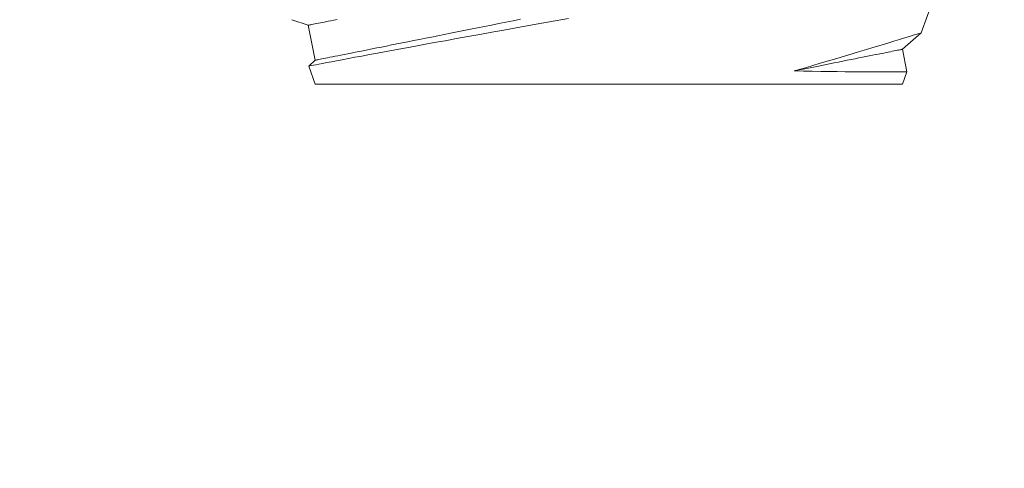
# Model space of a CAD drawing. Extents: x -281 to 146, y -45 to 136.
# Drawn here: x -5 to -4, y 16 to 17 of the extents above; entities that cross this region are included whole.
import ezdxf

# ---------------------------------------------------------------- set-up
doc = ezdxf.new("R2010")
doc.units = 0
doc.header["$MEASUREMENT"] = 0
doc.layers.get('0').update_dxf_attribs({"linetype": 'CONTINUOUS', "lineweight": 15})
doc.layers.get('DEFPOINTS').update_dxf_attribs({"linetype": 'CONTINUOUS'})
doc.layers.add('Text', color=7, linetype='CONTINUOUS')
doc.styles.add('ROMAND', font='romand.shx', dxfattribs={"oblique": 15})
doc.dimstyles.new('ROMAND', dxfattribs={"dimscale": 8, "dimtxt": 0.125, "dimasz": 0.125, "dimexe": 0.0625, "dimexo": 0.0625, "dimgap": 0.0625, "dimtad": 0, "dimtih": 1, "dimtoh": 1, "dimdec": 4, "dimzin": 0, "dimdsep": 46, "dimlunit": 4, "dimtxsty": 'ROMAND', "dimcen": 0, "dimadec": 0, "dimazin": 0, "dimtfac": 1, "dimtdec": 4, "dimtix": 1, "dimtofl": 0, "dimtmove": 0, "dimatfit": 0, "dimfxl": 0, "dimtolj": 1, "dimtzin": 0, "dimarcsym": 0})

# ---------------------------------------------------------------- blocks, each defined once
blk = doc.blocks.new('*D11')
at = {"layer": 'DEFPOINTS', "color": 0}
for p in [(-4.76583, 35.74032), (-6.46715, -3.03457), (3.24211, -3.03457)]:
    blk.add_point(p, dxfattribs=at)
at = {"layer": 'Text', "color": 0, "lineweight": -2}
for p, q in [((-5.26583, 35.74032), (-6.96715, 35.74032)), ((-6.46715, 34.74032), (-6.46715, 9.19033)), ((-6.46715, -2.03457), (-6.46715, 5.857)), ((2.74211, -3.03457), (-6.96715, -3.03457))]:
    blk.add_line(p, q, dxfattribs=at)
at = {"layer": 'Text', "color": 0}
for points in [[(-6.63381, 34.74032), (-6.30048, 34.74032), (-6.46715, 35.74032)], [(-6.63381, -2.03457), (-6.30048, -2.03457), (-6.46715, -3.03457)]]:
    blk.add_solid(points, dxfattribs=at)
at = {"layer": 'Text', "color": 0, "insert": (-6.46715, 7.52366), "char_height": 1, "attachment_point": 5, "style": 'ROMAND'}
blk.add_mtext('\\A1;3\'-2{\\H1.000000x;\\S3/4;}"', dxfattribs=at)

msp = doc.modelspace()

# ---------------------------------------------------------------- linework, layer by layer
for p, q in [((-4.2012, 16.52737), (-4.19128, 16.55461)), ((-4.42146, 16.53197), (-4.4157, 16.53002)), ((-4.4157, 16.53002), (-4.41325, 16.51777)), ((-4.20775, 16.52162), (-4.2012, 16.52737)), ((-4.20617, 16.51372), (-4.20775, 16.52162)), ((-4.41325, 16.51777), (-4.41556, 16.51574)), ((-4.41557, 16.51573), (-4.41325, 16.50937)), ((-4.20775, 16.50937), (-4.20617, 16.51371)), ((-4.20775, 16.50937), (-4.41325, 16.50937))]:
    msp.add_line(p, q)
at = {"color": 8}
for points in [[(-4.4157, 16.53002), (-4.41567, 16.53003), (-4.41556, 16.53005), (-4.41538, 16.53009), (-4.41513, 16.53014), (-4.41481, 16.5302), (-4.41442, 16.53028), (-4.41396, 16.53037), (-4.41343, 16.53048), (-4.41283, 16.5306), (-4.41216, 16.53073), (-4.41142, 16.53088), (-4.41061, 16.53104), (-4.40974, 16.53122), (-4.4088, 16.53141), (-4.40779, 16.53161), (-4.40671, 16.53182), (-4.40557, 16.53205)], [(-4.41556, 16.51574), (-4.41556, 16.51573), (-4.41544, 16.51576), (-4.41512, 16.51582), (-4.41462, 16.51591), (-4.41393, 16.51605), (-4.41306, 16.51621), (-4.412, 16.51641), (-4.41073, 16.51665), (-4.40926, 16.51693), (-4.40761, 16.51724), (-4.40578, 16.51759), (-4.40382, 16.51796), (-4.40169, 16.51836), (-4.3994, 16.51879), (-4.39696, 16.51925), (-4.39428, 16.51975), (-4.39144, 16.52028), (-4.38845, 16.52083), (-4.38532, 16.52142), (-4.38209, 16.52201), (-4.37873, 16.52263), (-4.37524, 16.52327), (-4.37164, 16.52393), (-4.36782, 16.52462), (-4.36388, 16.52534), (-4.35984, 16.52607), (-4.3557, 16.52682), (-4.35152, 16.52757), (-4.34726, 16.52833), (-4.34292, 16.5291), (-4.33852, 16.52989), (-4.33393, 16.5307), (-4.32928, 16.53152), (-4.32459, 16.53234)], [(-4.41325, 16.51777), (-4.41322, 16.51777), (-4.41311, 16.5178), (-4.41293, 16.51783), (-4.41268, 16.51788), (-4.41236, 16.51795), (-4.41197, 16.51802), (-4.41151, 16.51812), (-4.41098, 16.51822), (-4.41038, 16.51834), (-4.40971, 16.51848), (-4.40897, 16.51862), (-4.40816, 16.51879), (-4.40729, 16.51896), (-4.40635, 16.51915), (-4.40534, 16.51935), (-4.40426, 16.51957), (-4.40312, 16.51979), (-4.40192, 16.52003), (-4.40065, 16.52029), (-4.39932, 16.52055), (-4.39793, 16.52083), (-4.39648, 16.52112), (-4.39496, 16.52143), (-4.39339, 16.52174), (-4.39177, 16.52207), (-4.39008, 16.5224), (-4.38834, 16.52275), (-4.38654, 16.52311), (-4.3847, 16.52348), (-4.3828, 16.52386), (-4.38085, 16.52425), (-4.37885, 16.52465), (-4.3768, 16.52506), (-4.37471, 16.52548), (-4.37257, 16.5259), (-4.37039, 16.52634), (-4.36817, 16.52678), (-4.3659, 16.52724), (-4.3636, 16.5277), (-4.36126, 16.52817), (-4.35889, 16.52864), (-4.35648, 16.52912), (-4.35404, 16.52961), (-4.35157, 16.5301), (-4.34906, 16.53061), (-4.34654, 16.53111), (-4.34398, 16.53162), (-4.3414, 16.53214)], [(-4.20121, 16.52737), (-4.20125, 16.52736), (-4.20147, 16.52729), (-4.20185, 16.52717), (-4.20241, 16.527), (-4.20313, 16.52677), (-4.20396, 16.52652), (-4.20495, 16.52621), (-4.20608, 16.52586), (-4.20735, 16.52547), (-4.2088, 16.52502), (-4.2104, 16.52453), (-4.21214, 16.524), (-4.21401, 16.52343), (-4.21601, 16.52282), (-4.21814, 16.52218), (-4.2204, 16.5215), (-4.22277, 16.52078), (-4.22532, 16.52002), (-4.228, 16.51922), (-4.23078, 16.51839), (-4.23367, 16.51754), (-4.23654, 16.51669), (-4.23951, 16.51582), (-4.24256, 16.51493), (-4.24569, 16.51403)], [(-4.24569, 16.51403), (-4.24379, 16.51441), (-4.24193, 16.51478), (-4.24011, 16.51514), (-4.23833, 16.5155), (-4.2366, 16.51585), (-4.23491, 16.51618), (-4.23326, 16.51651), (-4.23165, 16.51684), (-4.23009, 16.51715), (-4.22858, 16.51745), (-4.22711, 16.51774), (-4.2257, 16.51803), (-4.22433, 16.5183), (-4.22301, 16.51856), (-4.22174, 16.51882), (-4.22052, 16.51906), (-4.21936, 16.51929), (-4.21825, 16.51952), (-4.21719, 16.51973), (-4.21618, 16.51993), (-4.21523, 16.52012), (-4.21433, 16.5203), (-4.21349, 16.52047), (-4.21271, 16.52062), (-4.21198, 16.52077), (-4.21131, 16.5209), (-4.21069, 16.52103), (-4.21013, 16.52114), (-4.20964, 16.52124), (-4.20919, 16.52133), (-4.20881, 16.5214), (-4.20849, 16.52147), (-4.20822, 16.52152), (-4.20801, 16.52156), (-4.20787, 16.52159), (-4.20778, 16.52161), (-4.20775, 16.52162)], [(-4.24569, 16.51403), (-4.24245, 16.51396), (-4.23931, 16.51389), (-4.23629, 16.51384), (-4.23339, 16.5138), (-4.23061, 16.51377), (-4.22784, 16.51374), (-4.2252, 16.51372), (-4.22272, 16.5137), (-4.2204, 16.51369), (-4.21819, 16.51369), (-4.21614, 16.51369), (-4.21428, 16.51369), (-4.2126, 16.51369), (-4.21118, 16.51369), (-4.20993, 16.5137), (-4.20885, 16.5137), (-4.20795, 16.51371), (-4.20722, 16.51371), (-4.20668, 16.51371), (-4.20633, 16.51371), (-4.20618, 16.51372), (-4.20619, 16.51372)]]:
    msp.add_lwpolyline(points, dxfattribs=at)

# ---------------------------------------------------------------- dimensions: what is measured, and where the dimension line sits
at = {"layer": 'Text'}
dim = msp.add_linear_dim(base=(-6.46715, -3.03457), p1=(-4.76583, 35.74032), p2=(3.24211, -3.03457), angle=90, dimstyle='ROMAND', dxfattribs=at)
dim.commit()
dim.dimension.update_dxf_attribs({"geometry": '*D11', "text_midpoint": (-6.46715, 7.52366), "dimtype": 160})

doc.saveas('drawing.dxf')
